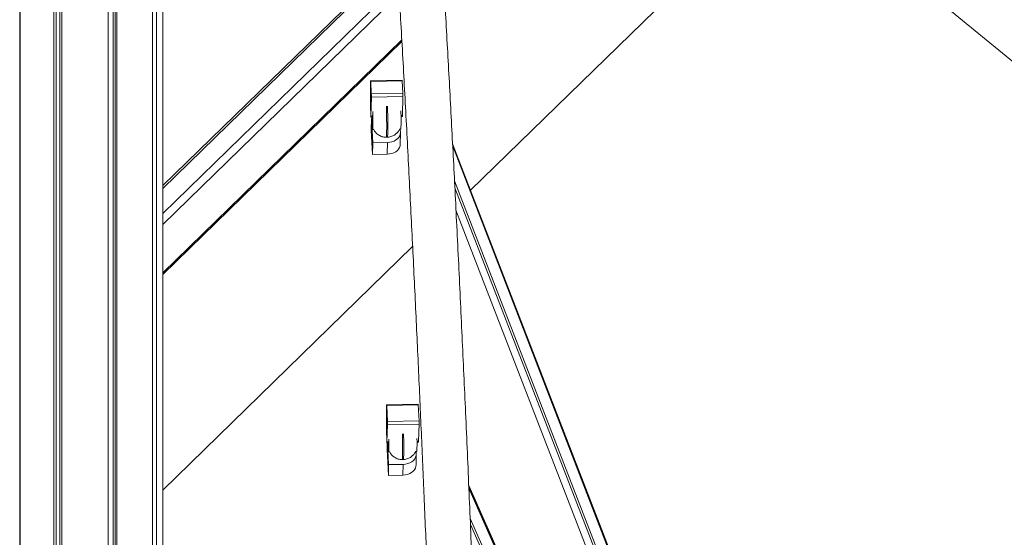
# Model space of a CAD drawing. Units: millimetres. Extents: x -12265 to 19624, y -8475 to 2508.
# Drawn here: x 18171 to 19044, y -6360 to -5900 of the extents above; entities that cross this region are included whole.
import ezdxf

# ---------------------------------------------------------------- set-up
doc = ezdxf.new("R2010")
doc.units = ezdxf.units.MM

msp = doc.modelspace()

# ---------------------------------------------------------------- linework, layer by layer
at = {"color": 7, "linetype": 'Continuous', "lineweight": 15}
for p, q in [((18170.79, -7152.07), (18170.79, -4587.78)), ((18171.09, -7156.18), (18171.09, -4587.82)), ((18201.15, -7180.79), (18201.15, -4591.66)), ((18203.26, -7178.74), (18203.26, -4591.94)), ((18206.5, -7174.96), (18206.5, -4592.37)), ((18208.23, -7182.71), (18208.23, -4592.59)), ((18249.17, -7184.68), (18249.17, -4598.27)), ((18253.64, -7177.22), (18253.64, -4598.91)), ((18255.48, -7181.24), (18255.48, -4599.17)), ((18256.81, -7183.46), (18256.81, -4599.36)), ((18288.45, -7169.94), (18288.45, -4601.12)), ((18292.18, -7166.3), (18292.18, -4601.02)), ((18297.77, -7152.88), (18297.77, -4600.73)), ((19243.49, -6094.36), (18887.45, -5802.94)), ((18816.34, -5811.48), (18570.63, -6051.3)), ((18505.48, -5844.67), (18297.77, -6047.4)), ((18297.77, -6126.3), (18509.79, -5919.36)), ((18481.88, -5977.79), (18482.01, -5955.07)), ((18510.03, -5953.75), (18482.05, -5954.29)), ((18510.09, -5954.36), (18482.11, -5954.91)), ((18482.11, -5954.91), (18482.67, -5965.99)), ((18510.09, -5954.36), (18510.65, -5965.44)), ((18482.72, -5969), (18482.28, -5985.65)), ((18510.65, -5965.44), (18482.67, -5965.99)), ((18510.7, -5968.46), (18482.72, -5969)), ((18510.7, -5968.46), (18510.26, -5985.11)), ((18482, -5980), (18481.89, -5980)), ((18482.23, -5986.53), (18483.73, -5986.5)), ((18482.64, -5998.15), (18482.79, -5987.75)), ((18483.19, -5987.74), (18482.79, -5987.75)), ((18482.79, -5987.75), (18483.89, -6009.35)), ((18508.98, -5986), (18510.21, -5985.98)), ((18483.74, -6019.75), (18482.64, -5998.15)), ((18483.8, -5997.67), (18484.89, -5997.65)), ((18507.69, -5997.2), (18508.78, -5997.18)), ((18508.28, -5997.19), (18508.43, -6000.22)), ((18495.92, -6004.44), (18496.92, -6004.42)), ((18508.29, -6011.03), (18508.44, -6000.62)), ((18483.89, -6009.35), (18483.74, -6019.75)), ((18496.88, -6009.09), (18483.89, -6009.35)), ((18496.74, -6019.5), (18496.88, -6009.09)), ((18763.54, -6550.7), (18554.75, -6010.2)), ((18496.74, -6019.5), (18483.74, -6019.75)), ((18557.76, -6069.05), (18746.76, -6558.32)), ((18519.32, -6101.38), (18297.77, -6317.62)), ((18496.03, -6263.87), (18496.24, -6242.5)), ((18524.25, -6241.29), (18496.27, -6241.84)), ((18524.32, -6242.02), (18496.34, -6242.57)), ((18496.34, -6242.57), (18497, -6256.74)), ((18524.32, -6242.02), (18524.98, -6256.19)), ((18497.04, -6259.71), (18496.54, -6274.8)), ((18524.98, -6256.19), (18497, -6256.74)), ((18525.02, -6259.16), (18497.04, -6259.71)), ((18525.02, -6259.16), (18524.52, -6274.25)), ((18496.12, -6265.95), (18496.03, -6265.95)), ((18496.47, -6275.55), (18497.97, -6275.52)), ((18496.69, -6281.49), (18496.81, -6275.54)), ((18497.05, -6275.54), (18497.95, -6295.05)), ((18523.14, -6275.03), (18524.45, -6275)), ((18497.76, -6304.6), (18496.69, -6281.49)), ((18497.92, -6283.75), (18499.01, -6283.73)), ((18521.82, -6283.28), (18522.91, -6283.26)), ((18522.32, -6295.34), (18522.51, -6285.78)), ((18522.41, -6283.27), (18522.51, -6285.31)), ((18497.95, -6295.05), (18497.76, -6304.6)), ((18510.94, -6294.79), (18497.95, -6295.05)), ((18510.05, -6290.51), (18511.05, -6290.49)), ((18510.75, -6304.35), (18510.94, -6294.79)), ((18510.75, -6304.35), (18497.76, -6304.6)), ((18754.16, -6730.94), (18569.08, -6313.42))]:
    msp.add_line(p, q, dxfattribs=at)
at = {"color": 8, "linetype": 'Continuous', "lineweight": 15}
for p, q in [((18505.63, -5847.22), (18297.77, -6050.1)), ((18297.77, -6072.17), (18506.86, -5868.09)), ((18507.4, -5877.36), (18297.77, -6081.98)), ((18297.77, -6124.83), (18509.72, -5917.97)), ((18483.78, -5985.63), (18482.28, -5985.65)), ((18510.26, -5985.11), (18508.96, -5985.13)), ((18763.81, -6551.96), (18554.79, -6010.87)), ((18554.87, -6012.31), (18763.88, -6553.41)), ((18756.44, -6560.8), (18556.45, -6043.05)), ((18556.77, -6049.29), (18754.51, -6561.2)), ((18498.04, -6274.77), (18496.54, -6274.8)), ((18524.52, -6274.25), (18523.13, -6274.28)), ((18754.56, -6732.63), (18569.11, -6314.29)), ((18569.18, -6315.82), (18754.63, -6734.17)), ((18746.95, -6741.32), (18570.33, -6342.88)), ((18570.55, -6348.12), (18744.96, -6741.57))]:
    msp.add_line(p, q, dxfattribs=at)
at = {"color": 7, "linetype": 'Continuous', "lineweight": 15, "flags": 128}
for points in [[(18482.01, -5955.07), (18482.02, -5954.76), (18482.02, -5954.52), (18482.03, -5954.37), (18482.04, -5954.3), (18482.06, -5954.32), (18482.08, -5954.43), (18482.09, -5954.63), (18482.11, -5954.91)], [(18481.89, -5980), (18481.93, -5979.72), (18481.98, -5979.83), (18482.04, -5980.35), (18482.09, -5981.22), (18482.14, -5982.37), (18482.18, -5983.71), (18482.21, -5985.14), (18482.23, -5986.53)], [(18483.89, -5981.52), (18483.94, -5983.46), (18483.98, -5985.6), (18484.01, -5987.72), (18484.03, -5989.76), (18484.03, -5991.66), (18484.03, -5993.37), (18484, -5994.84), (18483.97, -5996.04), (18483.92, -5996.92), (18483.87, -5997.47), (18483.8, -5997.67), (18483.73, -5997.52), (18483.65, -5997.02), (18483.57, -5996.18), (18483.49, -5995.02), (18483.41, -5993.59), (18483.33, -5991.91), (18483.26, -5990.03), (18483.2, -5988.01), (18483.16, -5986.51)], [(18483.73, -5986.5), (18483.73, -5987.48), (18483.72, -5988.49), (18483.7, -5989.22), (18483.66, -5989.61), (18483.62, -5989.64), (18483.57, -5989.3), (18483.52, -5988.61), (18483.47, -5987.63), (18483.42, -5986.5)], [(18483.73, -5986.5), (18483.73, -5987.48), (18483.72, -5988.49), (18483.7, -5989.22), (18483.66, -5989.61), (18483.62, -5989.64), (18483.57, -5989.3), (18483.52, -5988.61), (18483.47, -5987.63), (18483.42, -5986.5)], [(18496.88, -6009.09), (18498.96, -6008.92), (18500.96, -6008.49), (18502.82, -6007.82), (18504.49, -6006.92), (18505.91, -6005.83), (18507.05, -6004.57), (18507.86, -6003.19), (18508.33, -6001.72), (18508.43, -6000.22)], [(18508.29, -6011.03), (18508.18, -6012.13), (18507.71, -6013.59), (18506.9, -6014.97), (18505.76, -6016.23), (18504.34, -6017.32), (18502.67, -6018.22), (18500.81, -6018.9), (18498.81, -6019.33), (18496.74, -6019.5)], [(18496.24, -6242.5), (18496.24, -6242.22), (18496.25, -6242.01), (18496.26, -6241.88), (18496.27, -6241.84), (18496.29, -6241.9), (18496.31, -6242.04), (18496.32, -6242.27), (18496.34, -6242.57)], [(18496.03, -6265.95), (18496.07, -6265.78), (18496.12, -6265.97), (18496.17, -6266.5), (18496.22, -6267.34), (18496.27, -6268.43), (18496.31, -6269.68), (18496.34, -6271.01), (18496.36, -6272.33), (18496.36, -6273.54), (18496.35, -6274.54)], [(18496.54, -6274.8), (18496.52, -6275.15), (18496.51, -6275.39), (18496.49, -6275.52), (18496.46, -6275.55), (18496.44, -6275.45), (18496.41, -6275.25), (18496.38, -6274.95), (18496.35, -6274.54)], [(18498.12, -6272.31), (18498.14, -6273.8), (18498.16, -6275.83), (18498.16, -6277.73), (18498.15, -6279.44), (18498.13, -6280.91), (18498.1, -6282.11), (18498.05, -6282.99), (18497.99, -6283.54), (18497.93, -6283.75), (18497.86, -6283.59), (18497.78, -6283.09), (18497.7, -6282.25), (18497.61, -6281.1), (18497.53, -6279.66), (18497.46, -6277.98), (18497.39, -6276.1), (18497.37, -6275.53)], [(18497.81, -6275.52), (18497.79, -6275.69), (18497.75, -6275.71), (18497.71, -6275.53)], [(18497.81, -6275.52), (18497.79, -6275.69), (18497.75, -6275.71), (18497.71, -6275.53)], [(18510.94, -6294.79), (18513.02, -6294.61), (18515.02, -6294.16), (18516.88, -6293.44), (18518.55, -6292.48), (18519.98, -6291.31), (18521.11, -6289.97), (18521.93, -6288.49), (18522.4, -6286.92), (18522.51, -6285.31)], [(18522.32, -6295.34), (18522.21, -6296.48), (18521.74, -6298.04), (18520.92, -6299.52), (18519.79, -6300.87), (18518.36, -6302.03), (18516.69, -6302.99), (18514.83, -6303.71), (18512.83, -6304.17), (18510.75, -6304.35)]]:
    msp.add_lwpolyline(points, dxfattribs=at)
at = {"color": 8, "linetype": 'Continuous', "lineweight": 15, "flags": 128}
for points in [[(18495.99, -5977.04), (18496.06, -5979.11), (18496.12, -5981.73), (18496.18, -5984.39), (18496.23, -5987.06), (18496.26, -5989.67), (18496.29, -5992.2), (18496.29, -5994.59), (18496.29, -5996.79), (18496.27, -5998.78), (18496.23, -6000.51), (18496.19, -6001.95), (18496.13, -6003.08), (18496.07, -6003.88), (18495.99, -6004.33), (18495.92, -6004.44)], [(18496.92, -6004.42), (18496.99, -6004.31), (18497.06, -6003.86), (18497.13, -6003.06), (18497.19, -6001.93), (18497.23, -6000.49), (18497.27, -5998.76), (18497.29, -5996.77), (18497.29, -5994.57), (18497.28, -5992.18), (18497.26, -5989.65), (18497.23, -5987.04), (18497.18, -5984.37), (18497.12, -5981.71), (18497.06, -5979.09), (18496.99, -5977.02)], [(18483.32, -5986.5), (18483.35, -5987.42), (18483.4, -5988.97), (18483.47, -5990.32), (18483.53, -5991.41), (18483.6, -5992.18), (18483.66, -5992.6), (18483.72, -5992.65), (18483.77, -5992.33), (18483.81, -5991.64), (18483.83, -5990.64), (18483.84, -5989.35), (18483.84, -5987.85), (18483.83, -5986.19), (18483.8, -5984.79)], [(18510.25, -6267.8), (18510.31, -6270.46), (18510.36, -6273.13), (18510.39, -6275.75), (18510.41, -6278.27), (18510.42, -6280.66), (18510.41, -6282.87), (18510.4, -6284.85), (18510.36, -6286.58), (18510.32, -6288.02), (18510.26, -6289.16), (18510.19, -6289.95), (18510.12, -6290.4), (18510.05, -6290.51)], [(18511.05, -6290.49), (18511.12, -6290.38), (18511.19, -6289.93), (18511.26, -6289.14), (18511.32, -6288.01), (18511.36, -6286.56), (18511.39, -6284.83), (18511.41, -6282.85), (18511.42, -6280.64), (18511.41, -6278.25), (18511.39, -6275.73), (18511.36, -6273.11), (18511.31, -6270.44), (18511.25, -6267.78)], [(18497.55, -6275.53), (18497.59, -6276.4), (18497.66, -6277.48), (18497.73, -6278.25), (18497.79, -6278.67), (18497.85, -6278.72), (18497.89, -6278.4), (18497.93, -6277.72), (18497.96, -6276.71), (18497.97, -6275.52)]]:
    msp.add_lwpolyline(points, dxfattribs=at)
at = {"color": 7, "linetype": 'Continuous', "lineweight": 15}
for centre, radius, start, end in [((18507.4, -5954.31), 2.69, 358.90995, 12.07916), ((18434.6, -5968.29), 48.13, 359.15074, 2.74108), ((18462.58, -5967.74), 48.13, 359.15074, 2.74108), ((18597.09, -5978.29), 115.21, 179.7484, 180.85116), ((18386.92, -5988.39), 122.17, 355.87326, 3.45621), ((18475, -5985.64), 7.29, 353.0394, 359.90406), ((18502.98, -5985.09), 7.29, 353.0394, 359.90406), ((18521.03, -6241.94), 3.29, 358.71563, 11.44632), ((18450.2, -6258.89), 46.85, 358.99572, 2.63396), ((18478.18, -6258.34), 46.85, 358.99572, 2.63396), ((18598.47, -6264.71), 102.44, 179.5337, 180.6953), ((18444.92, -6276.2), 78.3, 354.82688, 3.20229), ((18522.22, -6274.41), 2.3, 345.18277, 3.97035)]:
    msp.add_arc(centre, radius, start, end, dxfattribs=at)
for points, knots in [([(18496.76, -5707.92), (18497.37, -5716.91), (18498.58, -5734.74), (18500.38, -5762.26), (18502.15, -5790), (18503.88, -5818), (18505.58, -5846.19), (18507.25, -5874.53), (18508.94, -5903.9), (18510.64, -5934.3), (18512.35, -5965.71), (18514.03, -5997.09), (18515.66, -6028.41), (18517.25, -6059.62), (18518.8, -6090.67), (18520.31, -6121.51), (18521.78, -6152.12), (18523.2, -6182.44), (18524.57, -6212.27), (18525.9, -6241.58), (18527.18, -6270.33), (18528.42, -6298.68), (18529.65, -6327.31), (18530.87, -6356.17), (18532.07, -6385.22), (18533.24, -6413.67), (18534.36, -6441.48), (18535.44, -6468.63), (18536.45, -6494.62), (18537.41, -6519.44), (18538.31, -6543.09), (18539.17, -6566.07), (18540, -6588.36), (18540.79, -6609.94), (18541.55, -6630.81), (18542.27, -6650.94), (18542.96, -6670.32), (18543.62, -6688.95), (18544.25, -6707), (18544.87, -6725.03), (18545.51, -6743.61), (18546.17, -6763.09), (18546.87, -6784.06), (18547.62, -6806.59), (18548.41, -6830.74), (18549.23, -6855.99), (18550.07, -6882.35), (18550.94, -6909.82), (18551.81, -6937.85), (18552.68, -6966.39), (18553.55, -6995.41), (18554.45, -7025.45), (18555.35, -7056.52), (18556.28, -7088.63), (18557.21, -7121.77), (18558.16, -7155.95), (18559.12, -7191.18), (18560.09, -7227.46), (18561.07, -7264.55), (18562.04, -7302.44), (18563.01, -7341.13), (18563.99, -7380.81), (18564.95, -7421), (18565.91, -7461.66), (18566.85, -7502.76), (18567.79, -7544.77), (18568.72, -7587.68), (18569.65, -7631.49), (18570.56, -7675.3), (18571.43, -7719.08), (18572.28, -7762.77), (18573.12, -7807.2), (18573.94, -7852.36), (18574.73, -7896.81), (18575.47, -7940.49), (18576.18, -7983.35), (18576.87, -8026.75), (18577.54, -8070.68), (18578.19, -8115.1), (18578.82, -8160.01), (18579.41, -8204.09), (18579.96, -8247.32), (18580.48, -8289.64), (18580.97, -8332.29), (18581.44, -8375.25), (18581.88, -8418.51), (18582.16, -8447.32), (18582.29, -8461.81)], [0, 0, 0, 0, 0.015396, 0.030545, 0.045448, 0.060105, 0.074516, 0.08868, 0.102599, 0.117624, 0.132352, 0.146781, 0.160913, 0.174747, 0.188283, 0.20152, 0.21446, 0.227102, 0.239445, 0.251279, 0.262824, 0.274082, 0.285053, 0.296578, 0.307767, 0.318621, 0.329139, 0.339322, 0.34917, 0.358149, 0.366829, 0.375211, 0.383295, 0.391081, 0.398569, 0.405759, 0.41265, 0.419244, 0.42554, 0.43175, 0.438251, 0.445044, 0.452128, 0.460107, 0.468425, 0.477084, 0.486083, 0.495422, 0.505101, 0.514539, 0.52428, 0.534322, 0.544668, 0.555316, 0.566266, 0.577518, 0.589074, 0.600931, 0.613091, 0.625328, 0.637858, 0.650678, 0.663791, 0.67671, 0.689901, 0.703362, 0.717095, 0.7311, 0.745375, 0.759083, 0.773032, 0.787223, 0.801654, 0.816327, 0.829875, 0.843622, 0.857569, 0.871714, 0.88606, 0.900604, 0.915348, 0.929038, 0.942895, 0.95692, 0.971113, 0.985473, 1, 1, 1, 1]), ([(18622.29, -8461.86), (18622.15, -8446.5), (18621.86, -8416.03), (18621.38, -8370.35), (18620.89, -8325.19), (18620.37, -8280.55), (18619.82, -8236.48), (18619.26, -8192.99), (18618.66, -8148.72), (18618.02, -8103.72), (18617.35, -8058.05), (18616.65, -8013.2), (18615.95, -7969.18), (18615.23, -7926.01), (18614.5, -7883.7), (18613.76, -7842.29), (18613.02, -7801.77), (18612.27, -7762.17), (18611.53, -7723.72), (18610.78, -7686.41), (18610.05, -7650.24), (18609.31, -7614.99), (18608.56, -7579.79), (18607.79, -7544.69), (18607.01, -7509.76), (18606.24, -7475.91), (18605.48, -7443.15), (18604.73, -7411.49), (18604.01, -7381.48), (18603.31, -7353.07), (18602.65, -7326.23), (18601.99, -7300.35), (18601.35, -7275.44), (18600.73, -7251.5), (18600.13, -7228.52), (18599.54, -7206.49), (18598.98, -7185.42), (18598.43, -7165.31), (18597.9, -7145.92), (18597.36, -7126.67), (18596.81, -7106.95), (18596.22, -7086.4), (18595.59, -7064.41), (18594.91, -7040.95), (18594.18, -7015.99), (18593.41, -6990.09), (18592.6, -6963.28), (18591.75, -6935.56), (18590.88, -6907.52), (18589.99, -6879.21), (18589.07, -6850.68), (18588.12, -6821.41), (18587.14, -6791.41), (18586.11, -6760.71), (18585.04, -6729.33), (18583.93, -6697.29), (18582.78, -6664.62), (18581.59, -6631.33), (18580.37, -6597.67), (18579.11, -6563.67), (18577.81, -6529.36), (18576.48, -6494.57), (18575.11, -6459.77), (18573.73, -6425), (18572.31, -6390.3), (18570.86, -6355.28), (18569.37, -6319.97), (18567.83, -6284.43), (18566.28, -6249.38), (18564.73, -6214.86), (18563.16, -6180.89), (18561.56, -6146.85), (18559.93, -6112.77), (18558.3, -6079.75), (18556.7, -6047.8), (18555.11, -6016.92), (18553.5, -5986.15), (18551.85, -5955.51), (18550.18, -5925.05), (18548.47, -5894.78), (18546.79, -5865.62), (18545.12, -5837.53), (18543.49, -5810.53), (18541.82, -5783.81), (18540.14, -5757.44), (18538.43, -5731.38), (18537.28, -5714.48), (18536.71, -5705.99)], [0, 0, 0, 0, 0.0153961, 0.030546, 0.0454495, 0.0601068, 0.0745178, 0.0886824, 0.1026008, 0.1176265, 0.1323541, 0.1467837, 0.1609153, 0.1747489, 0.1882845, 0.201522, 0.2144615, 0.227103, 0.2394464, 0.2512793, 0.2628248, 0.2740827, 0.2850532, 0.2965772, 0.307766, 0.3186195, 0.3291378, 0.3393208, 0.3491685, 0.3581465, 0.3668264, 0.3752082, 0.3832921, 0.3910778, 0.3985656, 0.4057553, 0.4126469, 0.4192405, 0.4255367, 0.431746, 0.438247, 0.4450398, 0.4521243, 0.4601024, 0.4684208, 0.4770793, 0.4860781, 0.495417, 0.5050962, 0.5145339, 0.5242741, 0.5343167, 0.5446617, 0.5553093, 0.5662593, 0.5775117, 0.5890666, 0.600924, 0.6130838, 0.625321, 0.6378498, 0.6506705, 0.663783, 0.6767021, 0.6898925, 0.7033542, 0.7170871, 0.7310913, 0.7453668, 0.759075, 0.7730244, 0.7872149, 0.8016466, 0.8163195, 0.8298678, 0.8436154, 0.8575623, 0.8717086, 0.8860541, 0.9005991, 0.9153433, 0.929034, 0.9428922, 0.9569179, 0.9711111, 0.9854718, 1, 1, 1, 1]), ([(18483.32, -5986.5), (18483.33, -5986.93), (18483.36, -5987.9), (18483.39, -5988.91), (18483.41, -5989.42), (18483.42, -5989.49)], [0, 0, 0, 0, 0.406554, 0.92518, 1, 1, 1, 1]), ([(18484.87, -5997.65), (18484.88, -5997.67), (18485.07, -5998.12), (18485.6, -5998.99), (18486.52, -6000.25), (18487.69, -6001.44), (18489.07, -6002.51), (18490.65, -6003.38), (18492.36, -6004.01), (18494.13, -6004.4), (18495.33, -6004.41), (18495.92, -6004.42)], [0, 0, 0, 0, 0.0040289, 0.108131, 0.222544, 0.3451603, 0.4730738, 0.6041889, 0.7371943, 0.8712848, 1, 1, 1, 1]), ([(18496.92, -6004.4), (18497.01, -6004.4), (18497.75, -6004.44), (18499.1, -6004.21), (18500.87, -6003.72), (18502.48, -6002.98), (18503.89, -6002.07), (18505.11, -6001.02), (18506.13, -5999.89), (18506.94, -5998.7), (18507.45, -5997.8), (18507.65, -5997.3), (18507.69, -5997.2)], [0, 0, 0, 0, 0.020716, 0.161906, 0.296025, 0.424025, 0.54637, 0.663207, 0.774435, 0.87972, 0.978428, 1, 1, 1, 1]), ([(18499, -6283.73), (18499.01, -6283.74), (18499.2, -6284.19), (18499.73, -6285.06), (18500.65, -6286.32), (18501.82, -6287.51), (18503.2, -6288.58), (18504.77, -6289.45), (18506.48, -6290.08), (18508.26, -6290.47), (18509.46, -6290.48), (18510.05, -6290.49)], [0, 0, 0, 0, 0.004029, 0.108131, 0.222544, 0.34516, 0.473074, 0.604189, 0.737194, 0.871285, 1, 1, 1, 1]), ([(18511.04, -6290.47), (18511.14, -6290.47), (18511.88, -6290.51), (18513.23, -6290.28), (18515, -6289.79), (18516.6, -6289.05), (18518.02, -6288.14), (18519.24, -6287.09), (18520.26, -6285.96), (18521.07, -6284.77), (18521.58, -6283.87), (18521.78, -6283.37), (18521.82, -6283.28)], [0, 0, 0, 0, 0.020716, 0.161906, 0.296025, 0.424025, 0.54637, 0.663207, 0.774435, 0.87972, 0.978428, 1, 1, 1, 1])]:
    msp.add_open_spline(points, degree=3, knots=knots, dxfattribs=at)

doc.saveas('drawing.dxf')
